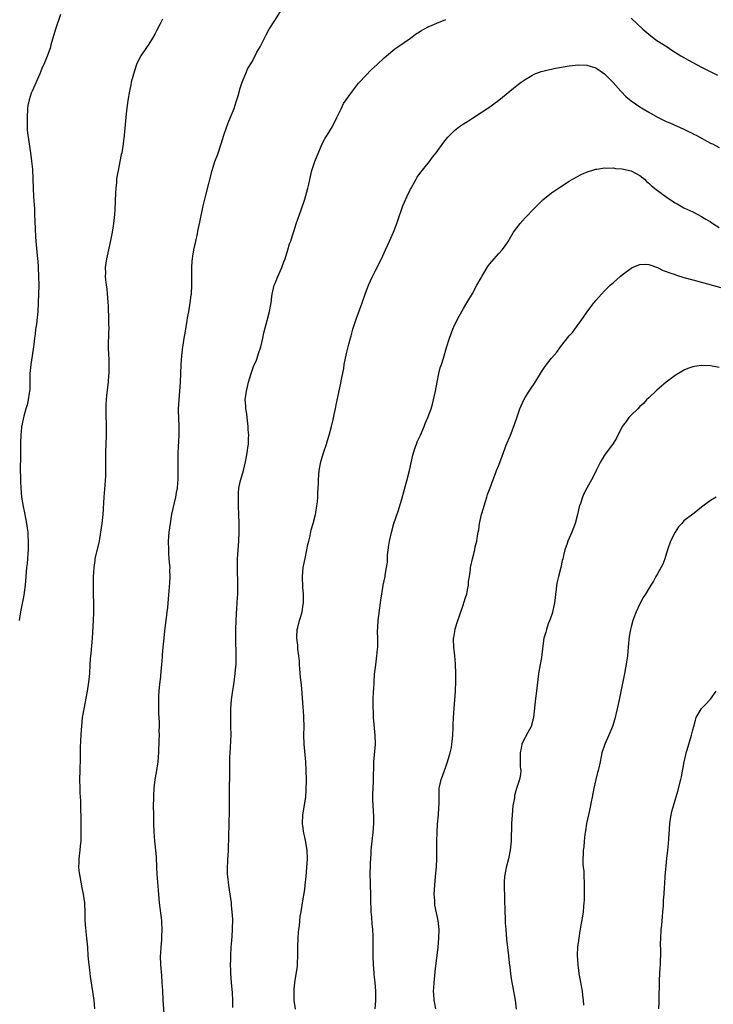
# Model space of a CAD drawing. Units: inches. Extents: x 2574000 to 2577000, y 1497000 to 1500000.
# Drawn here: x 2574546 to 2574704, y 1497806 to 1498029 of the extents above; entities that cross this region are included whole.
import ezdxf

# ---------------------------------------------------------------- set-up
doc = ezdxf.new("R2010")
doc.units = ezdxf.units.IN
doc.header["$MEASUREMENT"] = 0
doc.layers.add('LD25741497_10ft', color=254, linetype='Continuous')

msp = doc.modelspace()

# ---------------------------------------------------------------- linework, layer by layer
at = {"layer": 'LD25741497_10ft'}
for points, elevation in [([(2574555.63, 1498030.37), (2574554.5, 1498027), (2574553.44, 1498023.44), (2574553.25, 1498022.75), (2574552.74, 1498021.26), (2574551.83, 1498019), (2574551.55, 1498018.45), (2574550.92, 1498016.92), (2574549.17, 1498013), (2574549, 1498012.55), (2574548.51, 1498011), (2574548.26, 1498009.74), (2574548.17, 1498009), (2574548.05, 1498007), (2574548.07, 1498005.93), (2574548.04, 1498005), (2574548.1, 1498004.1), (2574548.21, 1498003), (2574548.83, 1497999), (2574549.08, 1497997.08), (2574549.26, 1497995.26), (2574549.39, 1497993), (2574549.54, 1497989), (2574549.71, 1497986.29), (2574549.77, 1497985), (2574549.87, 1497981.87), (2574549.97, 1497979.97), (2574550.04, 1497979), (2574550.43, 1497975), (2574550.46, 1497974.46), (2574550.59, 1497973), (2574550.67, 1497971), (2574550.68, 1497969), (2574550.6, 1497965), (2574550.52, 1497963), (2574550.3, 1497961), (2574550.19, 1497960.19), (2574549.99, 1497959), (2574549.88, 1497957.88), (2574549.74, 1497957), (2574549.62, 1497955.62), (2574549.53, 1497955), (2574549.24, 1497953), (2574548.91, 1497951), (2574548.71, 1497949), (2574548.69, 1497948.69), (2574548.64, 1497945.36), (2574548.61, 1497945), (2574548.52, 1497944.52), (2574548.33, 1497943), (2574548.08, 1497941.92), (2574547.8, 1497941), (2574547.29, 1497939.29), (2574547.22, 1497939), (2574546.83, 1497937.17), (2574546.8, 1497937), (2574546.8, 1497936.8), (2574546.61, 1497935), (2574546.54, 1497933.46), (2574546.59, 1497932.59), (2574546.53, 1497929), (2574546.51, 1497928.51), (2574546.5, 1497927), (2574546.55, 1497925.45), (2574546.54, 1497924.54), (2574546.62, 1497923), (2574546.76, 1497921), (2574547.15, 1497918.85), (2574547.57, 1497917), (2574547.95, 1497915), (2574548.1, 1497913.9), (2574548.2, 1497913), (2574548.22, 1497912.22), (2574548.32, 1497911), (2574548.33, 1497909.67), (2574548.3, 1497909), (2574548.2, 1497908.2), (2574548.15, 1497907), (2574548.06, 1497905.94), (2574547.93, 1497905), (2574547.59, 1497901), (2574547.28, 1497898.72), (2574546.55, 1497895), (2574546.27, 1497893)], 9900), ([(2574579.22, 1497803), (2574578.93, 1497807), (2574578.84, 1497809.16), (2574578.72, 1497811), (2574578.57, 1497812.57), (2574578.37, 1497815), (2574578.34, 1497817), (2574578.37, 1497817.63), (2574578.46, 1497819), (2574578.62, 1497820.62), (2574578.63, 1497821.37), (2574578.72, 1497823), (2574578.63, 1497824.63), (2574578.6, 1497825), (2574578.1, 1497829), (2574578.01, 1497829.99), (2574577.88, 1497831.88), (2574577.56, 1497835.56), (2574577.47, 1497837), (2574577.37, 1497839.37), (2574577.25, 1497841), (2574577.03, 1497842.97), (2574576.85, 1497845.15), (2574576.78, 1497847), (2574576.76, 1497849), (2574576.75, 1497851), (2574576.77, 1497852.77), (2574576.81, 1497853.19), (2574576.87, 1497855), (2574577.1, 1497857), (2574577.42, 1497858.58), (2574577.55, 1497859.55), (2574577.78, 1497861), (2574577.87, 1497862.13), (2574577.91, 1497863), (2574578.03, 1497865.97), (2574578.06, 1497867), (2574578.04, 1497868.04), (2574578.06, 1497869), (2574578.05, 1497869.95), (2574577.91, 1497871.91), (2574577.89, 1497873), (2574577.91, 1497874.09), (2574577.89, 1497875), (2574577.94, 1497875.94), (2574578.1, 1497877.9), (2574578.36, 1497880.36), (2574578.45, 1497881.55), (2574578.62, 1497883), (2574578.77, 1497884.78), (2574578.79, 1497885.21), (2574578.93, 1497887), (2574579.1, 1497889), (2574579.3, 1497890.7), (2574579.6, 1497893), (2574579.74, 1497894.26), (2574579.85, 1497895), (2574579.97, 1497895.97), (2574580.11, 1497897.89), (2574580.44, 1497901.56), (2574580.5, 1497903), (2574580.43, 1497904.43), (2574580.46, 1497905), (2574580.45, 1497905.55), (2574580.3, 1497907), (2574580.19, 1497908.19), (2574580.16, 1497909), (2574580.15, 1497911), (2574580.29, 1497913), (2574580.55, 1497915), (2574580.91, 1497917.09), (2574581.79, 1497921), (2574581.97, 1497922.03), (2574582.14, 1497923), (2574582.24, 1497924.24), (2574582.33, 1497925), (2574582.31, 1497926.31), (2574582.34, 1497927), (2574582.28, 1497928.28), (2574582.3, 1497929.7), (2574582.29, 1497931), (2574582.51, 1497935), (2574582.52, 1497936.52), (2574582.51, 1497937), (2574582.43, 1497939), (2574582.42, 1497940.42), (2574582.4, 1497941), (2574582.52, 1497943), (2574582.71, 1497945), (2574582.85, 1497947), (2574583.01, 1497951), (2574583.14, 1497953), (2574583.36, 1497955), (2574583.42, 1497955.42), (2574583.68, 1497957), (2574583.89, 1497958.11), (2574584.36, 1497961), (2574584.43, 1497961.57), (2574584.7, 1497963), (2574585.05, 1497965), (2574585.26, 1497966.74), (2574585.31, 1497967), (2574585.43, 1497969), (2574585.4, 1497973), (2574585.52, 1497974.48), (2574585.53, 1497975), (2574585.61, 1497975.61), (2574585.85, 1497977), (2574586.28, 1497979), (2574586.66, 1497980.66), (2574586.77, 1497981.23), (2574587.25, 1497983.25), (2574588.01, 1497987), (2574588.59, 1497989.41), (2574590.04, 1497995), (2574590.65, 1497997), (2574591.29, 1497998.71), (2574592.09, 1498001), (2574592.7, 1498003), (2574593.35, 1498005), (2574593.79, 1498006.21), (2574595, 1498009.05), (2574595.48, 1498010.52), (2574595.65, 1498011), (2574595.92, 1498011.92), (2574596.37, 1498013.63), (2574596.84, 1498015), (2574597.64, 1498017), (2574598.06, 1498017.94), (2574599, 1498019.56), (2574599.77, 1498021), (2574600.17, 1498021.83), (2574600.9, 1498023), (2574601.92, 1498025), (2574602.26, 1498025.74), (2574602.94, 1498027), (2574604.22, 1498029), (2574605.53, 1498031)], 9920), ([(2574578.74, 1498029.26), (2574578.63, 1498029), (2574578.26, 1498028.26), (2574577.37, 1498026.63), (2574577, 1498025.9), (2574576.5, 1498025), (2574575.64, 1498023.64), (2574575.16, 1498022.84), (2574573.85, 1498021), (2574573, 1498019.38), (2574572.85, 1498019), (2574572.39, 1498017.61), (2574571.68, 1498015), (2574571.57, 1498014.43), (2574571.25, 1498013), (2574570.89, 1498010.89), (2574570.58, 1498008.58), (2574570.42, 1498007), (2574570.09, 1498003), (2574569.85, 1498001), (2574569.51, 1497999), (2574569.41, 1497998.59), (2574569.1, 1497997), (2574568.68, 1497995), (2574568.43, 1497993.57), (2574568.36, 1497993), (2574568.31, 1497992.31), (2574568.16, 1497991), (2574568.09, 1497989.91), (2574567.92, 1497986.08), (2574567.84, 1497985), (2574567.65, 1497983), (2574567.58, 1497982.42), (2574567.37, 1497981), (2574567, 1497979.11), (2574566.62, 1497977.38), (2574566.51, 1497977), (2574566.36, 1497976.36), (2574566.07, 1497975), (2574565.79, 1497973), (2574565.82, 1497971.82), (2574565.78, 1497971), (2574565.82, 1497970.18), (2574565.99, 1497969), (2574566.14, 1497968.14), (2574566.21, 1497967), (2574566.31, 1497966.31), (2574566.36, 1497965), (2574566.42, 1497964.42), (2574566.53, 1497961), (2574566.53, 1497960.53), (2574566.56, 1497959), (2574566.53, 1497958.53), (2574566.49, 1497957), (2574566.47, 1497956.47), (2574566.44, 1497955), (2574566.53, 1497953), (2574566.56, 1497952.56), (2574566.62, 1497951), (2574566.62, 1497950.62), (2574566.57, 1497949), (2574566.54, 1497948.54), (2574566.41, 1497947), (2574566.08, 1497944.08), (2574565.99, 1497943), (2574565.94, 1497941.94), (2574565.92, 1497941), (2574565.93, 1497939.93), (2574565.99, 1497937), (2574565.98, 1497935), (2574565.86, 1497931), (2574565.86, 1497927.86), (2574565.8, 1497925.8), (2574565.66, 1497923.66), (2574565.46, 1497921), (2574565.22, 1497917), (2574565.01, 1497914.99), (2574564.73, 1497913), (2574564.37, 1497911), (2574563.45, 1497907), (2574563.38, 1497906.62), (2574563.17, 1497905), (2574563.06, 1497902.94), (2574563.03, 1497901), (2574563.06, 1497898.94), (2574563.13, 1497897), (2574563.15, 1497894.85), (2574563.06, 1497893), (2574562.8, 1497889), (2574562.5, 1497885.5), (2574562.37, 1497884.37), (2574562.28, 1497883), (2574562.17, 1497881), (2574562, 1497879), (2574561.69, 1497877), (2574560.91, 1497873), (2574560.58, 1497871), (2574560.36, 1497869), (2574560.31, 1497868.31), (2574560.23, 1497867), (2574560.2, 1497865.8), (2574560.12, 1497864.12), (2574560.08, 1497861.92), (2574559.98, 1497859), (2574559.94, 1497857), (2574559.99, 1497855), (2574560.03, 1497853.97), (2574560.17, 1497852.17), (2574560.19, 1497851), (2574560.2, 1497849.8), (2574560.24, 1497849), (2574560.25, 1497848.25), (2574560.26, 1497844.26), (2574560.21, 1497843), (2574560.08, 1497841.92), (2574560.01, 1497841), (2574559.77, 1497839), (2574559.76, 1497838.24), (2574559.73, 1497837), (2574559.84, 1497835.84), (2574559.98, 1497835), (2574560.26, 1497833.74), (2574560.46, 1497832.46), (2574560.77, 1497831), (2574561.06, 1497829), (2574561.14, 1497826.86), (2574561.15, 1497825), (2574561.27, 1497823.27), (2574561.55, 1497821), (2574561.69, 1497819.69), (2574561.75, 1497819), (2574561.86, 1497817), (2574562.03, 1497815), (2574562.18, 1497813.82), (2574562.33, 1497812.33), (2574563.16, 1497807), (2574563.37, 1497805)], 9910), ([(2574594.71, 1497805.29), (2574594.69, 1497807), (2574594.6, 1497808.6), (2574594.38, 1497811), (2574594.25, 1497813), (2574594.24, 1497813.76), (2574594.21, 1497815), (2574594.22, 1497816.22), (2574594.25, 1497817), (2574594.35, 1497819), (2574594.48, 1497820.48), (2574594.52, 1497821.48), (2574594.64, 1497823), (2574594.67, 1497825.33), (2574594.59, 1497827), (2574594.41, 1497828.41), (2574594.37, 1497829), (2574594.09, 1497831), (2574593.97, 1497831.97), (2574593.79, 1497833), (2574593.57, 1497835), (2574593.53, 1497835.53), (2574593.51, 1497837), (2574593.58, 1497838.42), (2574593.59, 1497839), (2574593.65, 1497839.65), (2574593.71, 1497841), (2574593.73, 1497842.27), (2574593.79, 1497843), (2574593.82, 1497845), (2574593.87, 1497846.13), (2574593.89, 1497847.89), (2574593.94, 1497849), (2574593.95, 1497851), (2574593.94, 1497853), (2574593.97, 1497854.03), (2574593.96, 1497855.96), (2574594.01, 1497857), (2574594.03, 1497857.97), (2574594.03, 1497861.97), (2574594.07, 1497863), (2574594.16, 1497864.16), (2574594.22, 1497865.78), (2574594.3, 1497867), (2574594.29, 1497869), (2574594.25, 1497871), (2574594.28, 1497873), (2574594.43, 1497875), (2574594.63, 1497876.63), (2574594.98, 1497879), (2574595.25, 1497881), (2574595.41, 1497882.59), (2574595.44, 1497883), (2574595.48, 1497885), (2574595.44, 1497886.56), (2574595.39, 1497887.39), (2574595.35, 1497889), (2574595.36, 1497891), (2574595.43, 1497893), (2574595.51, 1497894.49), (2574595.69, 1497897), (2574595.76, 1497898.24), (2574595.82, 1497899), (2574595.85, 1497899.85), (2574595.85, 1497901), (2574595.73, 1497905), (2574595.77, 1497906.23), (2574595.78, 1497907), (2574596.08, 1497911), (2574596.17, 1497913), (2574596.16, 1497915), (2574596.02, 1497919), (2574596.01, 1497920.01), (2574595.99, 1497921), (2574596.02, 1497921.98), (2574596.1, 1497923), (2574596.39, 1497924.4), (2574596.5, 1497925), (2574597.09, 1497927), (2574597.6, 1497929), (2574597.84, 1497930.16), (2574597.99, 1497931), (2574598.14, 1497932.14), (2574598.28, 1497933), (2574598.29, 1497934.29), (2574598.34, 1497935), (2574598.22, 1497936.22), (2574598.18, 1497937), (2574597.93, 1497939), (2574597.85, 1497939.85), (2574597.64, 1497941), (2574597.63, 1497941.63), (2574597.52, 1497943), (2574597.77, 1497945), (2574598.03, 1497945.97), (2574598.27, 1497947), (2574598.9, 1497949), (2574599.43, 1497950.57), (2574600.04, 1497952.04), (2574600.37, 1497953), (2574600.49, 1497953.51), (2574601.06, 1497955.06), (2574601.51, 1497957), (2574601.77, 1497958.23), (2574602.5, 1497961), (2574603.01, 1497963.01), (2574603.39, 1497965), (2574603.56, 1497966.44), (2574603.66, 1497967), (2574604.08, 1497969), (2574604.36, 1497969.64), (2574604.92, 1497971), (2574605.85, 1497973), (2574606.26, 1497974.26), (2574606.54, 1497975), (2574607.14, 1497977), (2574607.59, 1497978.41), (2574607.82, 1497979), (2574608.26, 1497980.26), (2574608.6, 1497981.4), (2574609.1, 1497982.9), (2574609.84, 1497985), (2574610.16, 1497985.84), (2574611, 1497988.53), (2574611.72, 1497991), (2574611.91, 1497991.91), (2574612.35, 1497993.65), (2574612.63, 1497995), (2574613.32, 1497997), (2574614.98, 1498001.02), (2574615.65, 1498002.35), (2574616.09, 1498003), (2574617.32, 1498005), (2574618.32, 1498007), (2574619.25, 1498009), (2574619.83, 1498010.17), (2574621, 1498011.87), (2574621.82, 1498013), (2574623.23, 1498014.77), (2574623.45, 1498015), (2574626.15, 1498017.85), (2574627.4, 1498019), (2574629, 1498020.53), (2574629.55, 1498021), (2574631.44, 1498022.56), (2574632.14, 1498023), (2574635, 1498024.95), (2574636.13, 1498025.87), (2574637, 1498026.43), (2574637.33, 1498026.67), (2574639, 1498027.56), (2574639.92, 1498027.92), (2574641, 1498028.41), (2574643, 1498029.22)], 9930), ([(2574685, 1498029.51), (2574687.67, 1498027), (2574689, 1498025.86), (2574690.64, 1498024.64), (2574691.85, 1498023.85), (2574693.18, 1498023), (2574694.24, 1498022.24), (2574696.28, 1498021), (2574696.72, 1498020.72), (2574697, 1498020.57), (2574697.99, 1498019.99), (2574701, 1498018.39), (2574704.57, 1498016.57)], 9930), ([(2574608.95, 1497804.95), (2574608.65, 1497807), (2574608.59, 1497808.59), (2574608.6, 1497809), (2574608.64, 1497809.36), (2574608.77, 1497811), (2574609.34, 1497814.66), (2574609.36, 1497815), (2574609.35, 1497815.35), (2574609.45, 1497817), (2574609.47, 1497818.53), (2574609.45, 1497819), (2574609.51, 1497821), (2574609.6, 1497822.4), (2574609.68, 1497823), (2574609.83, 1497823.83), (2574610.01, 1497825.99), (2574610.19, 1497827), (2574610.47, 1497829), (2574611, 1497832.06), (2574611.14, 1497833), (2574611.36, 1497835), (2574611.51, 1497837), (2574611.6, 1497839), (2574611.55, 1497841), (2574611.19, 1497843.19), (2574611, 1497843.88), (2574610.78, 1497844.78), (2574610.48, 1497847), (2574610.58, 1497849), (2574611.23, 1497853), (2574611.36, 1497854.64), (2574611.4, 1497857), (2574611.36, 1497859), (2574611.26, 1497861), (2574610.88, 1497865), (2574610.82, 1497867), (2574610.85, 1497869), (2574610.82, 1497871), (2574610.71, 1497872.71), (2574610.69, 1497873.31), (2574610.37, 1497877.63), (2574610.23, 1497879), (2574610.08, 1497880.08), (2574609.92, 1497882.08), (2574609.83, 1497883), (2574609.79, 1497883.79), (2574609.68, 1497885), (2574609.47, 1497886.53), (2574609.44, 1497887.44), (2574609.21, 1497889), (2574609.24, 1497889.24), (2574609.3, 1497891), (2574609.44, 1497891.44), (2574609.83, 1497893), (2574610.11, 1497893.89), (2574610.42, 1497895), (2574610.64, 1497896.64), (2574610.72, 1497897), (2574610.74, 1497897.26), (2574610.72, 1497899), (2574610.59, 1497900.59), (2574610.48, 1497903), (2574610.64, 1497905), (2574611.07, 1497907.07), (2574611.5, 1497909), (2574611.73, 1497910.27), (2574611.91, 1497911), (2574612.22, 1497912.22), (2574612.47, 1497913.53), (2574612.91, 1497915), (2574613.42, 1497917), (2574613.52, 1497917.52), (2574613.77, 1497919), (2574613.88, 1497919.88), (2574613.97, 1497921), (2574614, 1497922), (2574614.08, 1497923), (2574614.14, 1497924.14), (2574614.15, 1497925), (2574614.3, 1497927), (2574614.69, 1497929), (2574615.27, 1497931), (2574615.92, 1497933), (2574616.18, 1497933.82), (2574616.52, 1497935), (2574617.05, 1497937), (2574617.42, 1497938.58), (2574617.69, 1497939.69), (2574617.96, 1497941), (2574618.13, 1497941.87), (2574619.22, 1497946.78), (2574619.29, 1497947.29), (2574619.85, 1497950.15), (2574619.98, 1497951), (2574620.49, 1497953.51), (2574621, 1497955.63), (2574621.36, 1497957), (2574621.52, 1497957.52), (2574621.92, 1497959), (2574622.38, 1497960.38), (2574622.67, 1497961.33), (2574624.03, 1497965), (2574624.72, 1497967), (2574625.47, 1497969), (2574626.39, 1497971), (2574627, 1497972.18), (2574628.38, 1497975), (2574629, 1497976.35), (2574629.32, 1497977), (2574629.82, 1497978.18), (2574630.22, 1497979), (2574631.1, 1497981), (2574631.65, 1497982.35), (2574631.88, 1497983), (2574632.31, 1497984.31), (2574633, 1497986.27), (2574633.27, 1497987), (2574634.14, 1497989), (2574635, 1497990.79), (2574635.11, 1497991), (2574636.26, 1497993), (2574636.54, 1497993.46), (2574637.37, 1497994.63), (2574639, 1497996.69), (2574639.27, 1497997), (2574639.99, 1497998.01), (2574640.81, 1497999), (2574642.56, 1498001.44), (2574643.45, 1498002.55), (2574643.88, 1498003), (2574645, 1498004.08), (2574646.14, 1498005), (2574647, 1498005.55), (2574647.91, 1498006.09), (2574649.27, 1498007), (2574651, 1498008.1), (2574653, 1498009.45), (2574653.88, 1498010.12), (2574655, 1498010.93), (2574657.55, 1498013), (2574658.34, 1498013.66), (2574659.46, 1498014.54), (2574660.07, 1498015), (2574661, 1498015.65), (2574662.51, 1498016.51), (2574663, 1498016.81), (2574663.44, 1498017), (2574664.59, 1498017.41), (2574665, 1498017.5), (2574666.18, 1498017.82), (2574667, 1498017.97), (2574667.85, 1498018.15), (2574671, 1498018.72), (2574673, 1498018.95), (2574675, 1498018.86), (2574677, 1498018.24), (2574679, 1498016.88), (2574680.9, 1498015), (2574682.68, 1498013), (2574682.82, 1498012.82), (2574683.8, 1498011.8), (2574685, 1498010.81), (2574687, 1498009.43), (2574687.75, 1498009), (2574689, 1498008.23), (2574691, 1498007.11), (2574693, 1498006.13), (2574693.77, 1498005.77), (2574697, 1498004.35), (2574697.89, 1498003.89), (2574699, 1498003.38), (2574699.24, 1498003.24), (2574699.74, 1498003), (2574703, 1498001.22), (2574703.44, 1498001), (2574705, 1498000.17)], 9940), ([(2574626.99, 1497804.99), (2574627.13, 1497806.87), (2574627.12, 1497809), (2574627, 1497811), (2574626.79, 1497812.79), (2574626.77, 1497813.23), (2574626.61, 1497815), (2574626.53, 1497817), (2574626.5, 1497821.5), (2574626.42, 1497823), (2574626.27, 1497824.27), (2574626.2, 1497825.8), (2574626.09, 1497827), (2574625.99, 1497830.01), (2574625.99, 1497831), (2574625.91, 1497833), (2574625.9, 1497834.1), (2574625.87, 1497835), (2574625.94, 1497838.06), (2574626.08, 1497840.08), (2574626.1, 1497841), (2574626.29, 1497843), (2574626.54, 1497845), (2574626.68, 1497847), (2574626.65, 1497848.65), (2574626.5, 1497851), (2574626.47, 1497852.47), (2574626.43, 1497853), (2574626.43, 1497853.57), (2574626.49, 1497855), (2574626.59, 1497856.59), (2574626.71, 1497861), (2574627.02, 1497865), (2574626.99, 1497867), (2574626.63, 1497871), (2574626.59, 1497872.59), (2574626.52, 1497873), (2574626.49, 1497873.51), (2574626.52, 1497875), (2574626.61, 1497877), (2574626.65, 1497877.35), (2574626.72, 1497879), (2574626.86, 1497880.86), (2574627.11, 1497883), (2574627.38, 1497885), (2574627.49, 1497886.51), (2574627.55, 1497887), (2574627.59, 1497887.59), (2574627.58, 1497889), (2574627.54, 1497890.46), (2574627.6, 1497891.6), (2574627.66, 1497893), (2574628.22, 1497897), (2574628.29, 1497897.71), (2574628.47, 1497899), (2574628.79, 1497901), (2574629.22, 1497903), (2574629.25, 1497903.25), (2574629.57, 1497905), (2574629.74, 1497906.26), (2574629.8, 1497907.8), (2574630.1, 1497910.1), (2574630.24, 1497911), (2574630.73, 1497913.27), (2574631.25, 1497915), (2574632.21, 1497917.79), (2574633, 1497920.48), (2574633.55, 1497922.45), (2574634.24, 1497925), (2574634.73, 1497927), (2574635.5, 1497930.5), (2574635.64, 1497931), (2574636.01, 1497932.01), (2574636.33, 1497933), (2574636.52, 1497933.48), (2574637.23, 1497935), (2574638.11, 1497937), (2574638.35, 1497937.65), (2574638.9, 1497939), (2574639.65, 1497941), (2574639.97, 1497942.03), (2574640.24, 1497943), (2574640.65, 1497945), (2574641.01, 1497947), (2574641.44, 1497949), (2574641.75, 1497950.25), (2574642, 1497951), (2574642.44, 1497952.44), (2574643.13, 1497954.87), (2574643.82, 1497957), (2574644.58, 1497959), (2574645, 1497959.97), (2574646.03, 1497961.97), (2574647, 1497963.75), (2574647.78, 1497965), (2574648.23, 1497965.77), (2574649, 1497967), (2574650.05, 1497969), (2574651, 1497970.69), (2574651.16, 1497971), (2574652.63, 1497973.37), (2574653, 1497973.86), (2574653.96, 1497975), (2574655, 1497976.21), (2574655.74, 1497977), (2574656.31, 1497977.69), (2574657.12, 1497978.88), (2574657.41, 1497979.41), (2574658.34, 1497981), (2574659.85, 1497983), (2574661, 1497984.26), (2574663, 1497986.39), (2574665, 1497988.38), (2574667, 1497989.96), (2574667.65, 1497990.35), (2574669, 1497991.26), (2574671, 1497992.55), (2574672.53, 1497993.47), (2574673.84, 1497994.16), (2574675.26, 1497994.74), (2574676.08, 1497995), (2574677, 1497995.26), (2574677.27, 1497995.27), (2574679, 1497995.57), (2574679.51, 1497995.51), (2574681, 1497995.57), (2574681.45, 1497995.45), (2574683, 1497995.36), (2574683.27, 1497995.27), (2574685, 1497994.95), (2574687, 1497993.88), (2574688.02, 1497993), (2574688.51, 1497992.51), (2574689, 1497992.12), (2574689.58, 1497991.58), (2574690.31, 1497991), (2574690.68, 1497990.68), (2574693, 1497989.03), (2574694.2, 1497988.2), (2574695, 1497987.69), (2574695.42, 1497987.43), (2574697, 1497986.56), (2574699, 1497985.59), (2574701, 1497984.57), (2574701.99, 1497983.99), (2574703, 1497983.37), (2574703.56, 1497983), (2574705, 1497982.11)], 9950), ([(2574640.73, 1497805), (2574640.38, 1497807), (2574640.31, 1497808.31), (2574640.24, 1497809), (2574640.25, 1497809.75), (2574640.33, 1497811), (2574640.5, 1497812.5), (2574640.56, 1497813.44), (2574641.24, 1497819), (2574641.43, 1497821), (2574641.48, 1497823), (2574641.27, 1497825), (2574640.53, 1497828.53), (2574640.48, 1497829), (2574640.48, 1497829.52), (2574640.38, 1497831), (2574640.5, 1497833), (2574640.68, 1497835), (2574640.85, 1497837.15), (2574640.93, 1497839), (2574640.96, 1497841.04), (2574640.96, 1497843), (2574641.02, 1497845), (2574641.15, 1497846.85), (2574641.34, 1497849), (2574641.43, 1497850.57), (2574641.51, 1497851.51), (2574641.48, 1497854.52), (2574641.52, 1497855), (2574641.64, 1497855.64), (2574641.94, 1497857), (2574642.28, 1497857.72), (2574642.67, 1497859), (2574643, 1497859.87), (2574643.39, 1497861), (2574643.75, 1497862.25), (2574643.98, 1497863), (2574644.26, 1497864.26), (2574644.4, 1497865), (2574644.44, 1497865.56), (2574644.59, 1497867), (2574644.66, 1497868.66), (2574644.67, 1497869.33), (2574644.77, 1497871), (2574644.9, 1497873.1), (2574645.22, 1497877), (2574645.21, 1497877.21), (2574645.27, 1497879), (2574645.24, 1497881), (2574645.16, 1497883.16), (2574645.01, 1497885), (2574644.8, 1497887), (2574644.75, 1497888.75), (2574644.76, 1497889), (2574644.81, 1497889.19), (2574645.09, 1497891), (2574645.12, 1497891.12), (2574645.7, 1497893), (2574646.09, 1497894.09), (2574647, 1497896.75), (2574647.11, 1497897), (2574647.53, 1497898.47), (2574647.73, 1497899), (2574647.95, 1497899.95), (2574648.11, 1497901), (2574648.15, 1497901.85), (2574648.34, 1497903), (2574648.58, 1497904.58), (2574648.59, 1497905), (2574648.64, 1497905.36), (2574649.02, 1497907.02), (2574649.56, 1497909), (2574649.67, 1497909.67), (2574650.03, 1497911), (2574650.19, 1497912.19), (2574650.36, 1497913), (2574650.45, 1497913.55), (2574650.65, 1497915), (2574651.1, 1497917), (2574651.53, 1497918.47), (2574651.67, 1497919), (2574652.31, 1497921), (2574652.46, 1497921.54), (2574653.06, 1497923.06), (2574653.76, 1497925), (2574654.3, 1497926.3), (2574654.52, 1497927), (2574655, 1497928.19), (2574655.76, 1497930.24), (2574656.71, 1497932.71), (2574657.64, 1497935), (2574658.03, 1497936.03), (2574658.59, 1497937.41), (2574659.17, 1497939.17), (2574659.8, 1497941), (2574660.67, 1497943), (2574661, 1497943.58), (2574661.92, 1497945), (2574662.36, 1497945.64), (2574663, 1497946.64), (2574663.16, 1497946.84), (2574664.67, 1497949.33), (2574665, 1497949.84), (2574665.84, 1497951), (2574667, 1497952.48), (2574668.15, 1497953.85), (2574669, 1497955.02), (2574671, 1497957.51), (2574671.69, 1497958.31), (2574672.25, 1497959), (2574673, 1497960.06), (2574673.71, 1497961), (2574675.05, 1497962.95), (2574676.57, 1497965), (2574676.78, 1497965.22), (2574677, 1497965.51), (2574678.29, 1497967), (2574679, 1497967.73), (2574680.29, 1497969), (2574681, 1497969.64), (2574681.74, 1497970.26), (2574682.56, 1497971), (2574683, 1497971.36), (2574685, 1497972.86), (2574685.26, 1497973), (2574687, 1497973.72), (2574688.26, 1497973.74), (2574689, 1497973.67), (2574691, 1497972.99), (2574692.32, 1497972.32), (2574693, 1497972.13), (2574693.77, 1497971.77), (2574695, 1497971.4), (2574695.29, 1497971.29), (2574697, 1497970.78), (2574699, 1497970.21), (2574707, 1497968.04)], 9960), ([(2574705, 1497950.37), (2574703, 1497950.75), (2574701, 1497950.82), (2574699.39, 1497950.61), (2574699, 1497950.52), (2574697.88, 1497950.12), (2574697, 1497949.72), (2574696.54, 1497949.46), (2574695, 1497948.5), (2574693, 1497947.02), (2574691.87, 1497946.13), (2574690.81, 1497945.19), (2574689, 1497943.45), (2574688.54, 1497943), (2574687.79, 1497942.21), (2574687, 1497941.48), (2574686.53, 1497941), (2574685, 1497939.55), (2574684.49, 1497939), (2574683.87, 1497938.13), (2574683.01, 1497937), (2574681.68, 1497934.32), (2574680.91, 1497933.09), (2574679, 1497930.45), (2574678.44, 1497929.56), (2574678.1, 1497929), (2574677.09, 1497927), (2574676.43, 1497925.57), (2574675, 1497923.02), (2574674.3, 1497921.7), (2574674.03, 1497921), (2574673.55, 1497919.55), (2574673.34, 1497919), (2574673.26, 1497918.74), (2574672.85, 1497917), (2574672.33, 1497915), (2574671.98, 1497914.02), (2574671.56, 1497913), (2574670.65, 1497911), (2574670.49, 1497910.49), (2574669.98, 1497909), (2574669.71, 1497907.71), (2574669.54, 1497907), (2574669.41, 1497906.59), (2574669.08, 1497905), (2574668.54, 1497903), (2574668.25, 1497901.75), (2574668.12, 1497901), (2574668, 1497900), (2574667.89, 1497899), (2574667.82, 1497898.18), (2574667.66, 1497897), (2574667.27, 1497895.27), (2574667.22, 1497895), (2574667.18, 1497894.82), (2574666.68, 1497893.32), (2574666.22, 1497892.22), (2574665.8, 1497891), (2574665.65, 1497890.35), (2574665.26, 1497889), (2574665, 1497887.27), (2574664.66, 1497884.66), (2574664.16, 1497881.84), (2574664.05, 1497881), (2574663.57, 1497877), (2574663.35, 1497875.35), (2574662.89, 1497871), (2574662.33, 1497869), (2574661.61, 1497867.61), (2574660.47, 1497865.53), (2574660.26, 1497865), (2574660.08, 1497864.08), (2574659.83, 1497863), (2574659.88, 1497862.12), (2574659.88, 1497859.88), (2574659.98, 1497859), (2574659.91, 1497858.09), (2574659.69, 1497857), (2574659.04, 1497854.96), (2574658.61, 1497853.39), (2574658.54, 1497853), (2574658.48, 1497852.48), (2574658.23, 1497851), (2574658.02, 1497849), (2574657.89, 1497847), (2574657.78, 1497843), (2574657.62, 1497841), (2574657.22, 1497839), (2574656.66, 1497837), (2574656.6, 1497836.6), (2574656.29, 1497835), (2574656.22, 1497833.78), (2574656.2, 1497833), (2574656.4, 1497827), (2574656.46, 1497825.54), (2574656.48, 1497824.48), (2574656.59, 1497823), (2574656.79, 1497820.79), (2574657.24, 1497817), (2574657.4, 1497815.4), (2574657.53, 1497814.47), (2574657.68, 1497813), (2574657.85, 1497811.85), (2574657.95, 1497811), (2574658.16, 1497809.84), (2574658.74, 1497807), (2574658.92, 1497804.92)], 9970), ([(2574704.28, 1497921), (2574703, 1497920.18), (2574701, 1497918.71), (2574700.07, 1497917.93), (2574699, 1497917.13), (2574697, 1497915.57), (2574696.49, 1497915), (2574695.76, 1497914.24), (2574694.97, 1497913.03), (2574693.95, 1497911), (2574693.25, 1497909), (2574692.63, 1497907), (2574692.22, 1497905.78), (2574691, 1497903.57), (2574690.65, 1497903), (2574690.06, 1497901.94), (2574689.45, 1497901), (2574689, 1497900.28), (2574688.28, 1497899), (2574687.77, 1497898.23), (2574687, 1497896.8), (2574686.13, 1497895), (2574685.64, 1497893.64), (2574685.39, 1497893), (2574685, 1497891.61), (2574684.85, 1497891), (2574684.59, 1497889.41), (2574684.37, 1497887), (2574684.16, 1497885), (2574684.03, 1497884.03), (2574683.75, 1497882.25), (2574683.53, 1497881), (2574682.58, 1497876.58), (2574682.05, 1497873.95), (2574681.29, 1497870.71), (2574680.78, 1497869), (2574679.97, 1497867), (2574679.03, 1497865), (2574678.4, 1497863), (2574678.22, 1497862.22), (2574677.97, 1497861), (2574677.66, 1497859.66), (2574677.53, 1497859), (2574677.43, 1497858.57), (2574676.99, 1497857.01), (2574676.55, 1497855), (2574676.16, 1497853), (2574675.92, 1497851.92), (2574675.65, 1497850.35), (2574675.32, 1497849), (2574674.92, 1497847), (2574674.68, 1497845.32), (2574674.6, 1497845), (2574674.52, 1497844.52), (2574674.37, 1497843), (2574674.27, 1497841.73), (2574674.18, 1497841), (2574674.15, 1497840.15), (2574674.09, 1497839), (2574674.1, 1497837.9), (2574674.18, 1497837), (2574674.27, 1497836.27), (2574674.32, 1497835), (2574674.35, 1497833.65), (2574674.39, 1497833), (2574674.4, 1497831), (2574674.37, 1497829.63), (2574674.33, 1497829), (2574674.23, 1497828.23), (2574674.13, 1497827), (2574673.98, 1497826.02), (2574673.56, 1497823.56), (2574673.44, 1497823), (2574673.35, 1497822.65), (2574673.13, 1497821), (2574672.89, 1497819), (2574672.81, 1497817.19), (2574672.92, 1497815), (2574673, 1497814.36), (2574673.18, 1497813), (2574673.44, 1497811.44), (2574673.89, 1497809), (2574674.03, 1497808.03), (2574674.14, 1497807), (2574674.19, 1497805.81)], 9980), ([(2574691.33, 1497805), (2574691.41, 1497806.59), (2574691.38, 1497807.38), (2574691.43, 1497811), (2574691.47, 1497811.47), (2574691.63, 1497814.37), (2574691.68, 1497815), (2574691.74, 1497818.26), (2574691.71, 1497819.71), (2574691.75, 1497821), (2574691.86, 1497823), (2574691.95, 1497823.95), (2574692.1, 1497825.9), (2574692.22, 1497827), (2574692.34, 1497828.34), (2574692.38, 1497829.62), (2574692.5, 1497831), (2574692.61, 1497832.61), (2574692.63, 1497833.37), (2574692.76, 1497835), (2574693.11, 1497839.11), (2574693.32, 1497841), (2574693.5, 1497842.5), (2574693.56, 1497843.56), (2574693.75, 1497845.75), (2574693.83, 1497847), (2574693.98, 1497847.98), (2574694.1, 1497849), (2574694.27, 1497849.73), (2574694.61, 1497851), (2574695.63, 1497854.37), (2574696.28, 1497857), (2574696.42, 1497857.58), (2574697.06, 1497861), (2574697.44, 1497862.56), (2574697.52, 1497863), (2574697.72, 1497863.72), (2574698.72, 1497867), (2574699, 1497868.21), (2574699.2, 1497869), (2574699.6, 1497870.4), (2574699.8, 1497871), (2574700.96, 1497873.04), (2574701.92, 1497874.08), (2574702.87, 1497875), (2574703, 1497875.17), (2574704.31, 1497877)], 9990)]:
    msp.add_lwpolyline(points, dxfattribs=dict(at, elevation=elevation))

doc.saveas('drawing.dxf')
